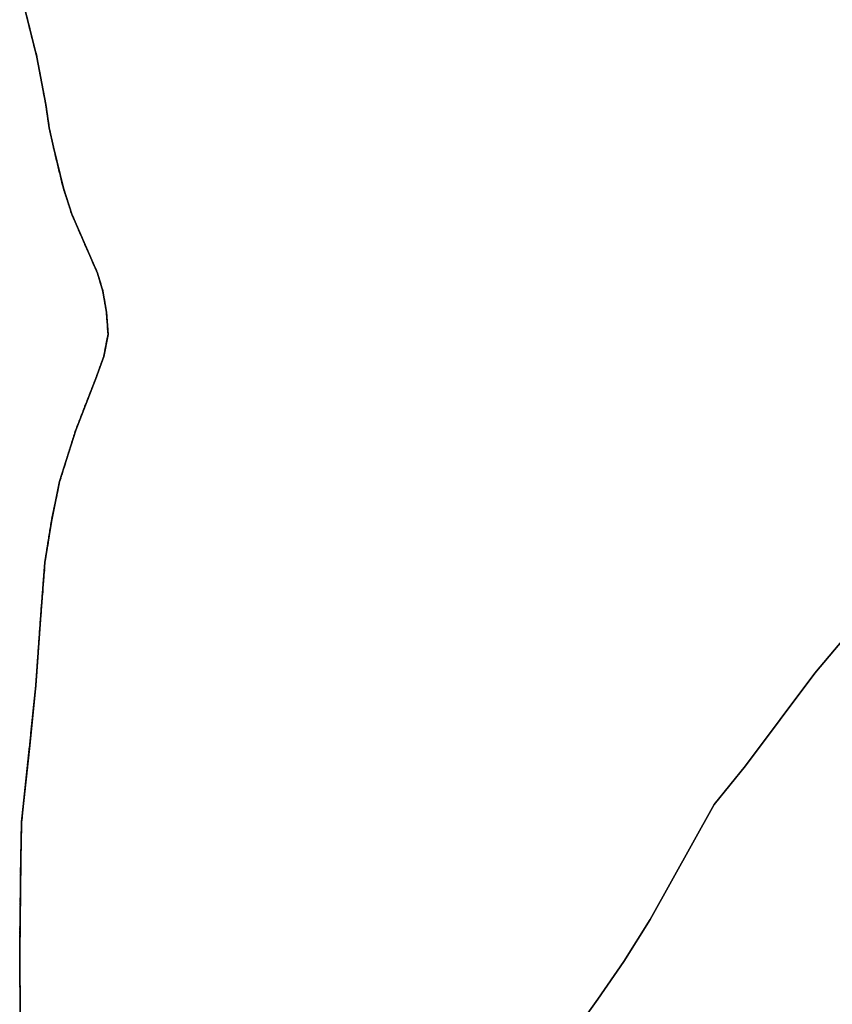
# Model space of a CAD drawing. Units: metres. Extents: x 1002044 to 1011443, y 6353638 to 6368369.
# Drawn here: x 1003457 to 1004069, y 6357370 to 6358111 of the extents above; entities that cross this region are included whole.
import ezdxf

# ---------------------------------------------------------------- set-up
doc = ezdxf.new("R2010")
doc.units = ezdxf.units.M
doc.linetypes.add('TOPO2', pattern=[2.4, 2, -0.4])
doc.linetypes.add('TOPO5', pattern=[5.4, 3, -1, 0.4, -1])
for name, color, linetype in [('ig_cad_lieudit', 7, 'ByLayer'), ('ig_cad_limcom', 1, 'TOPO5'), ('ig_cad_parcel', 3, 'CONTINUOUS'), ('ig_cad_section', 20, 'TOPO2')]:
    doc.layers.add(name, color=color, linetype=linetype)

msp = doc.modelspace()

# ---------------------------------------------------------------- linework, layer by layer
at = {"layer": 'ig_cad_lieudit'}
for points in [[(1003460.27, 6358123.16), (1003470.35, 6358082.84), (1003476.99, 6358047.26), (1003479.63, 6358029.67), (1003482.74, 6358015.14), (1003490.23, 6357984.18), (1003496.6, 6357964.6), (1003515.9, 6357920.33), (1003520.02, 6357906.84), (1003522.67, 6357890.87), (1003523.85, 6357874.25), (1003520.64, 6357857.52), (1003514.69, 6357841.03), (1003499.55, 6357802.18), (1003487.42, 6357763.38), (1003481.2, 6357733.43), (1003476.36, 6357702.54), (1003473.29, 6357663.16), (1003469.48, 6357609.84), (1003464.91, 6357564.86), (1003458.8, 6357507.22), (1003458.17, 6357478.46), (1003457.38, 6357408.61), (1003457.81, 6357360.15)], [(1003872.3, 6357345.76), (1003892.48, 6357373.77), (1003912.11, 6357402.16), (1003931.96, 6357433.73), (1003979.95, 6357520.47), (1004003.53, 6357549.51), (1004055.7, 6357619.1), (1004077.44, 6357644.85)], [(1004077.44, 6357644.85), (1004055.7, 6357619.1), (1004003.53, 6357549.51), (1003979.95, 6357520.47), (1003931.96, 6357433.73), (1003912.11, 6357402.16), (1003892.48, 6357373.77), (1003872.3, 6357345.76)]]:
    msp.add_lwpolyline(points, dxfattribs=at)
at = {"layer": 'ig_cad_limcom'}
msp.add_lwpolyline([(1003460.27, 6358123.16), (1003470.35, 6358082.84), (1003476.99, 6358047.26), (1003479.63, 6358029.67), (1003482.74, 6358015.14), (1003490.23, 6357984.18), (1003496.6, 6357964.6), (1003515.9, 6357920.33), (1003520.02, 6357906.84), (1003522.67, 6357890.87), (1003523.85, 6357874.25), (1003520.64, 6357857.52), (1003514.69, 6357841.03), (1003499.55, 6357802.18), (1003487.42, 6357763.38), (1003481.2, 6357733.43), (1003476.36, 6357702.54), (1003473.29, 6357663.16), (1003469.48, 6357609.84), (1003464.91, 6357564.86), (1003458.8, 6357507.22), (1003458.17, 6357478.46), (1003457.38, 6357408.61), (1003457.81, 6357360.15)], dxfattribs=at)
msp.add_lwpolyline([(1003460.27, 6358123.16), (1003470.35, 6358082.84), (1003476.99, 6358047.26), (1003479.63, 6358029.67), (1003482.74, 6358015.14), (1003490.23, 6357984.18), (1003496.6, 6357964.6), (1003515.9, 6357920.33), (1003520.02, 6357906.84), (1003522.67, 6357890.87), (1003523.85, 6357874.25), (1003520.64, 6357857.52), (1003514.69, 6357841.03), (1003499.55, 6357802.18), (1003487.42, 6357763.38), (1003481.2, 6357733.43), (1003476.36, 6357702.54), (1003473.29, 6357663.16), (1003469.48, 6357609.84), (1003464.91, 6357564.86), (1003458.8, 6357507.22), (1003458.17, 6357478.46), (1003457.38, 6357408.61), (1003457.81, 6357360.15)], dxfattribs=at)
msp.add_lwpolyline([(1003460.27, 6358123.16), (1003470.35, 6358082.84), (1003476.99, 6358047.26), (1003479.63, 6358029.67), (1003482.74, 6358015.14), (1003490.23, 6357984.18), (1003496.6, 6357964.6), (1003515.9, 6357920.33), (1003520.02, 6357906.84), (1003522.67, 6357890.87), (1003523.85, 6357874.25), (1003520.64, 6357857.52), (1003514.69, 6357841.03), (1003499.55, 6357802.18), (1003487.42, 6357763.38), (1003481.2, 6357733.43), (1003476.36, 6357702.54), (1003473.29, 6357663.16), (1003469.48, 6357609.84), (1003464.91, 6357564.86), (1003458.8, 6357507.22), (1003458.17, 6357478.46), (1003457.38, 6357408.61), (1003457.81, 6357360.15)], dxfattribs=at)
msp.add_lwpolyline([(1003460.27, 6358123.16), (1003470.35, 6358082.84), (1003476.99, 6358047.26), (1003479.63, 6358029.67), (1003482.74, 6358015.14), (1003490.23, 6357984.18), (1003496.6, 6357964.6), (1003515.9, 6357920.33), (1003520.02, 6357906.84), (1003522.67, 6357890.87), (1003523.85, 6357874.25), (1003520.64, 6357857.52), (1003514.69, 6357841.03), (1003499.55, 6357802.18), (1003487.42, 6357763.38), (1003481.2, 6357733.43), (1003476.36, 6357702.54), (1003473.29, 6357663.16), (1003469.48, 6357609.84), (1003464.91, 6357564.86), (1003458.8, 6357507.22), (1003458.17, 6357478.46), (1003457.38, 6357408.61), (1003457.81, 6357360.15)], dxfattribs=at)
msp.add_lwpolyline([(1003460.27, 6358123.16), (1003470.35, 6358082.84), (1003476.99, 6358047.26), (1003479.63, 6358029.67), (1003482.74, 6358015.14), (1003490.23, 6357984.18), (1003496.6, 6357964.6), (1003515.9, 6357920.33), (1003520.02, 6357906.84), (1003522.67, 6357890.87), (1003523.85, 6357874.25), (1003520.64, 6357857.52), (1003514.69, 6357841.03), (1003499.55, 6357802.18), (1003487.42, 6357763.38), (1003481.2, 6357733.43), (1003476.36, 6357702.54), (1003473.29, 6357663.16), (1003469.48, 6357609.84), (1003464.91, 6357564.86), (1003458.8, 6357507.22), (1003458.17, 6357478.46), (1003457.38, 6357408.61), (1003457.81, 6357360.15)], dxfattribs=at)
msp.add_lwpolyline([(1003460.27, 6358123.16), (1003470.35, 6358082.84), (1003476.99, 6358047.26), (1003479.63, 6358029.67), (1003482.74, 6358015.14), (1003490.23, 6357984.18), (1003496.6, 6357964.6), (1003515.9, 6357920.33), (1003520.02, 6357906.84), (1003522.67, 6357890.87), (1003523.85, 6357874.25), (1003520.64, 6357857.52), (1003514.69, 6357841.03), (1003499.55, 6357802.18), (1003487.42, 6357763.38), (1003481.2, 6357733.43), (1003476.36, 6357702.54), (1003473.29, 6357663.16), (1003469.48, 6357609.84), (1003464.91, 6357564.86), (1003458.8, 6357507.22), (1003458.17, 6357478.46), (1003457.38, 6357408.61), (1003457.81, 6357360.15)], dxfattribs=at)
msp.add_lwpolyline([(1003460.27, 6358123.16), (1003470.35, 6358082.84), (1003476.99, 6358047.26), (1003479.63, 6358029.67), (1003482.74, 6358015.14), (1003490.23, 6357984.18), (1003496.6, 6357964.6), (1003515.9, 6357920.33), (1003520.02, 6357906.84), (1003522.67, 6357890.87), (1003523.85, 6357874.25), (1003520.64, 6357857.52), (1003514.69, 6357841.03), (1003499.55, 6357802.18), (1003487.42, 6357763.38), (1003481.2, 6357733.43), (1003476.36, 6357702.54), (1003473.29, 6357663.16), (1003469.48, 6357609.84), (1003464.91, 6357564.86), (1003458.8, 6357507.22), (1003458.17, 6357478.46), (1003457.38, 6357408.61), (1003457.81, 6357360.15)], dxfattribs=at)
msp.add_lwpolyline([(1003460.27, 6358123.16), (1003470.35, 6358082.84), (1003476.99, 6358047.26), (1003479.63, 6358029.67), (1003482.74, 6358015.14), (1003490.23, 6357984.18), (1003496.6, 6357964.6), (1003515.9, 6357920.33), (1003520.02, 6357906.84), (1003522.67, 6357890.87), (1003523.85, 6357874.25), (1003520.64, 6357857.52), (1003514.69, 6357841.03), (1003499.55, 6357802.18), (1003487.42, 6357763.38), (1003481.2, 6357733.43), (1003476.36, 6357702.54), (1003473.29, 6357663.16), (1003469.48, 6357609.84), (1003464.91, 6357564.86), (1003458.8, 6357507.22), (1003458.17, 6357478.46), (1003457.38, 6357408.61), (1003457.81, 6357360.15)], dxfattribs=at)
msp.add_lwpolyline([(1003460.27, 6358123.16), (1003470.35, 6358082.84), (1003476.99, 6358047.26), (1003479.63, 6358029.67), (1003482.74, 6358015.14), (1003490.23, 6357984.18), (1003496.6, 6357964.6), (1003515.9, 6357920.33), (1003520.02, 6357906.84), (1003522.67, 6357890.87), (1003523.85, 6357874.25), (1003520.64, 6357857.52), (1003514.69, 6357841.03), (1003499.55, 6357802.18), (1003487.42, 6357763.38), (1003481.2, 6357733.43), (1003476.36, 6357702.54), (1003473.29, 6357663.16), (1003469.48, 6357609.84), (1003464.91, 6357564.86), (1003458.8, 6357507.22), (1003458.17, 6357478.46), (1003457.38, 6357408.61), (1003457.81, 6357360.15)], dxfattribs=at)
msp.add_lwpolyline([(1003460.27, 6358123.16), (1003470.35, 6358082.84), (1003476.99, 6358047.26), (1003479.63, 6358029.67), (1003482.74, 6358015.14), (1003490.23, 6357984.18), (1003496.6, 6357964.6), (1003515.9, 6357920.33), (1003520.02, 6357906.84), (1003522.67, 6357890.87), (1003523.85, 6357874.25), (1003520.64, 6357857.52), (1003514.69, 6357841.03), (1003499.55, 6357802.18), (1003487.42, 6357763.38), (1003481.2, 6357733.43), (1003476.36, 6357702.54), (1003473.29, 6357663.16), (1003469.48, 6357609.84), (1003464.91, 6357564.86), (1003458.8, 6357507.22), (1003458.17, 6357478.46), (1003457.38, 6357408.61), (1003457.81, 6357360.15)], dxfattribs=at)
msp.add_lwpolyline([(1003460.27, 6358123.16), (1003470.35, 6358082.84), (1003476.99, 6358047.26), (1003479.63, 6358029.67), (1003482.74, 6358015.14), (1003490.23, 6357984.18), (1003496.6, 6357964.6), (1003515.9, 6357920.33), (1003520.02, 6357906.84), (1003522.67, 6357890.87), (1003523.85, 6357874.25), (1003520.64, 6357857.52), (1003514.69, 6357841.03), (1003499.55, 6357802.18), (1003487.42, 6357763.38), (1003481.2, 6357733.43), (1003476.36, 6357702.54), (1003473.29, 6357663.16), (1003469.48, 6357609.84), (1003464.91, 6357564.86), (1003458.8, 6357507.22), (1003458.17, 6357478.46), (1003457.38, 6357408.61), (1003457.81, 6357360.15)], dxfattribs=at)
msp.add_lwpolyline([(1003460.27, 6358123.16), (1003470.35, 6358082.84), (1003476.99, 6358047.26), (1003479.63, 6358029.67), (1003482.74, 6358015.14), (1003490.23, 6357984.18), (1003496.6, 6357964.6), (1003515.9, 6357920.33), (1003520.02, 6357906.84), (1003522.67, 6357890.87), (1003523.85, 6357874.25), (1003520.64, 6357857.52), (1003514.69, 6357841.03), (1003499.55, 6357802.18), (1003487.42, 6357763.38), (1003481.2, 6357733.43), (1003476.36, 6357702.54), (1003473.29, 6357663.16), (1003469.48, 6357609.84), (1003464.91, 6357564.86), (1003458.8, 6357507.22), (1003458.17, 6357478.46), (1003457.38, 6357408.61), (1003457.81, 6357360.15)], dxfattribs=at)
msp.add_lwpolyline([(1003460.27, 6358123.16), (1003470.35, 6358082.84), (1003476.99, 6358047.26), (1003479.63, 6358029.67), (1003482.74, 6358015.14), (1003490.23, 6357984.18), (1003496.6, 6357964.6), (1003515.9, 6357920.33), (1003520.02, 6357906.84), (1003522.67, 6357890.87), (1003523.85, 6357874.25), (1003520.64, 6357857.52), (1003514.69, 6357841.03), (1003499.55, 6357802.18), (1003487.42, 6357763.38), (1003481.2, 6357733.43), (1003476.36, 6357702.54), (1003473.29, 6357663.16), (1003469.48, 6357609.84), (1003464.91, 6357564.86), (1003458.8, 6357507.22), (1003458.17, 6357478.46), (1003457.38, 6357408.61), (1003457.81, 6357360.15)], dxfattribs=at)
msp.add_lwpolyline([(1003460.27, 6358123.16), (1003470.35, 6358082.84), (1003476.99, 6358047.26), (1003479.63, 6358029.67), (1003482.74, 6358015.14), (1003490.23, 6357984.18), (1003496.6, 6357964.6), (1003515.9, 6357920.33), (1003520.02, 6357906.84), (1003522.67, 6357890.87), (1003523.85, 6357874.25), (1003520.64, 6357857.52), (1003514.69, 6357841.03), (1003499.55, 6357802.18), (1003487.42, 6357763.38), (1003481.2, 6357733.43), (1003476.36, 6357702.54), (1003473.29, 6357663.16), (1003469.48, 6357609.84), (1003464.91, 6357564.86), (1003458.8, 6357507.22), (1003458.17, 6357478.46), (1003457.38, 6357408.61), (1003457.81, 6357360.15)], dxfattribs=at)
msp.add_lwpolyline([(1003460.27, 6358123.16), (1003470.35, 6358082.84), (1003476.99, 6358047.26), (1003479.63, 6358029.67), (1003482.74, 6358015.14), (1003490.23, 6357984.18), (1003496.6, 6357964.6), (1003515.9, 6357920.33), (1003520.02, 6357906.84), (1003522.67, 6357890.87), (1003523.85, 6357874.25), (1003520.64, 6357857.52), (1003514.69, 6357841.03), (1003499.55, 6357802.18), (1003487.42, 6357763.38), (1003481.2, 6357733.43), (1003476.36, 6357702.54), (1003473.29, 6357663.16), (1003469.48, 6357609.84), (1003464.91, 6357564.86), (1003458.8, 6357507.22), (1003458.17, 6357478.46), (1003457.38, 6357408.61), (1003457.81, 6357360.15)], dxfattribs=at)
msp.add_lwpolyline([(1003460.27, 6358123.16), (1003470.35, 6358082.84), (1003476.99, 6358047.26), (1003479.63, 6358029.67), (1003482.74, 6358015.14), (1003490.23, 6357984.18), (1003496.6, 6357964.6), (1003515.9, 6357920.33), (1003520.02, 6357906.84), (1003522.67, 6357890.87), (1003523.85, 6357874.25), (1003520.64, 6357857.52), (1003514.69, 6357841.03), (1003499.55, 6357802.18), (1003487.42, 6357763.38), (1003481.2, 6357733.43), (1003476.36, 6357702.54), (1003473.29, 6357663.16), (1003469.48, 6357609.84), (1003464.91, 6357564.86), (1003458.8, 6357507.22), (1003458.17, 6357478.46), (1003457.38, 6357408.61), (1003457.81, 6357360.15)], dxfattribs=at)
msp.add_lwpolyline([(1003460.27, 6358123.16), (1003470.35, 6358082.84), (1003476.99, 6358047.26), (1003479.63, 6358029.67), (1003482.74, 6358015.14), (1003490.23, 6357984.18), (1003496.6, 6357964.6), (1003515.9, 6357920.33), (1003520.02, 6357906.84), (1003522.67, 6357890.87), (1003523.85, 6357874.25), (1003520.64, 6357857.52), (1003514.69, 6357841.03), (1003499.55, 6357802.18), (1003487.42, 6357763.38), (1003481.2, 6357733.43), (1003476.36, 6357702.54), (1003473.29, 6357663.16), (1003469.48, 6357609.84), (1003464.91, 6357564.86), (1003458.8, 6357507.22), (1003458.17, 6357478.46), (1003457.38, 6357408.61), (1003457.81, 6357360.15)], dxfattribs=at)
msp.add_lwpolyline([(1003460.27, 6358123.16), (1003470.35, 6358082.84), (1003476.99, 6358047.26), (1003479.63, 6358029.67), (1003482.74, 6358015.14), (1003490.23, 6357984.18), (1003496.6, 6357964.6), (1003515.9, 6357920.33), (1003520.02, 6357906.84), (1003522.67, 6357890.87), (1003523.85, 6357874.25), (1003520.64, 6357857.52), (1003514.69, 6357841.03), (1003499.55, 6357802.18), (1003487.42, 6357763.38), (1003481.2, 6357733.43), (1003476.36, 6357702.54), (1003473.29, 6357663.16), (1003469.48, 6357609.84), (1003464.91, 6357564.86), (1003458.8, 6357507.22), (1003458.17, 6357478.46), (1003457.38, 6357408.61), (1003457.81, 6357360.15)], dxfattribs=at)
msp.add_lwpolyline([(1003460.27, 6358123.16), (1003470.35, 6358082.84), (1003476.99, 6358047.26), (1003479.63, 6358029.67), (1003482.74, 6358015.14), (1003490.23, 6357984.18), (1003496.6, 6357964.6), (1003515.9, 6357920.33), (1003520.02, 6357906.84), (1003522.67, 6357890.87), (1003523.85, 6357874.25), (1003520.64, 6357857.52), (1003514.69, 6357841.03), (1003499.55, 6357802.18), (1003487.42, 6357763.38), (1003481.2, 6357733.43), (1003476.36, 6357702.54), (1003473.29, 6357663.16), (1003469.48, 6357609.84), (1003464.91, 6357564.86), (1003458.8, 6357507.22), (1003458.17, 6357478.46), (1003457.38, 6357408.61), (1003457.81, 6357360.15)], dxfattribs=at)
msp.add_lwpolyline([(1003460.27, 6358123.16), (1003470.35, 6358082.84), (1003476.99, 6358047.26), (1003479.63, 6358029.67), (1003482.74, 6358015.14), (1003490.23, 6357984.18), (1003496.6, 6357964.6), (1003515.9, 6357920.33), (1003520.02, 6357906.84), (1003522.67, 6357890.87), (1003523.85, 6357874.25), (1003520.64, 6357857.52), (1003514.69, 6357841.03), (1003499.55, 6357802.18), (1003487.42, 6357763.38), (1003481.2, 6357733.43), (1003476.36, 6357702.54), (1003473.29, 6357663.16), (1003469.48, 6357609.84), (1003464.91, 6357564.86), (1003458.8, 6357507.22), (1003458.17, 6357478.46), (1003457.38, 6357408.61), (1003457.81, 6357360.15)], dxfattribs=at)
msp.add_lwpolyline([(1003460.27, 6358123.16), (1003470.35, 6358082.84), (1003476.99, 6358047.26), (1003479.63, 6358029.67), (1003482.74, 6358015.14), (1003490.23, 6357984.18), (1003496.6, 6357964.6), (1003515.9, 6357920.33), (1003520.02, 6357906.84), (1003522.67, 6357890.87), (1003523.85, 6357874.25), (1003520.64, 6357857.52), (1003514.69, 6357841.03), (1003499.55, 6357802.18), (1003487.42, 6357763.38), (1003481.2, 6357733.43), (1003476.36, 6357702.54), (1003473.29, 6357663.16), (1003469.48, 6357609.84), (1003464.91, 6357564.86), (1003458.8, 6357507.22), (1003458.17, 6357478.46), (1003457.38, 6357408.61), (1003457.81, 6357360.15)], dxfattribs=at)
msp.add_lwpolyline([(1003460.27, 6358123.16), (1003470.35, 6358082.84), (1003476.99, 6358047.26), (1003479.63, 6358029.67), (1003482.74, 6358015.14), (1003490.23, 6357984.18), (1003496.6, 6357964.6), (1003515.9, 6357920.33), (1003520.02, 6357906.84), (1003522.67, 6357890.87), (1003523.85, 6357874.25), (1003520.64, 6357857.52), (1003514.69, 6357841.03), (1003499.55, 6357802.18), (1003487.42, 6357763.38), (1003481.2, 6357733.43), (1003476.36, 6357702.54), (1003473.29, 6357663.16), (1003469.48, 6357609.84), (1003464.91, 6357564.86), (1003458.8, 6357507.22), (1003458.17, 6357478.46), (1003457.38, 6357408.61), (1003457.81, 6357360.15)], dxfattribs=at)
msp.add_lwpolyline([(1003460.27, 6358123.16), (1003470.35, 6358082.84), (1003476.99, 6358047.26), (1003479.63, 6358029.67), (1003482.74, 6358015.14), (1003490.23, 6357984.18), (1003496.6, 6357964.6), (1003515.9, 6357920.33), (1003520.02, 6357906.84), (1003522.67, 6357890.87), (1003523.85, 6357874.25), (1003520.64, 6357857.52), (1003514.69, 6357841.03), (1003499.55, 6357802.18), (1003487.42, 6357763.38), (1003481.2, 6357733.43), (1003476.36, 6357702.54), (1003473.29, 6357663.16), (1003469.48, 6357609.84), (1003464.91, 6357564.86), (1003458.8, 6357507.22), (1003458.17, 6357478.46), (1003457.38, 6357408.61), (1003457.81, 6357360.15)], dxfattribs=at)
msp.add_lwpolyline([(1003460.27, 6358123.16), (1003470.35, 6358082.84), (1003476.99, 6358047.26), (1003479.63, 6358029.67), (1003482.74, 6358015.14), (1003490.23, 6357984.18), (1003496.6, 6357964.6), (1003515.9, 6357920.33), (1003520.02, 6357906.84), (1003522.67, 6357890.87), (1003523.85, 6357874.25), (1003520.64, 6357857.52), (1003514.69, 6357841.03), (1003499.55, 6357802.18), (1003487.42, 6357763.38), (1003481.2, 6357733.43), (1003476.36, 6357702.54), (1003473.29, 6357663.16), (1003469.48, 6357609.84), (1003464.91, 6357564.86), (1003458.8, 6357507.22), (1003458.17, 6357478.46), (1003457.38, 6357408.61), (1003457.81, 6357360.15)], dxfattribs=at)
msp.add_lwpolyline([(1003460.27, 6358123.16), (1003470.35, 6358082.84), (1003476.99, 6358047.26), (1003479.63, 6358029.67), (1003482.74, 6358015.14), (1003490.23, 6357984.18), (1003496.6, 6357964.6), (1003515.9, 6357920.33), (1003520.02, 6357906.84), (1003522.67, 6357890.87), (1003523.85, 6357874.25), (1003520.64, 6357857.52), (1003514.69, 6357841.03), (1003499.55, 6357802.18), (1003487.42, 6357763.38), (1003481.2, 6357733.43), (1003476.36, 6357702.54), (1003473.29, 6357663.16), (1003469.48, 6357609.84), (1003464.91, 6357564.86), (1003458.8, 6357507.22), (1003458.17, 6357478.46), (1003457.38, 6357408.61), (1003457.81, 6357360.15)], dxfattribs=at)
msp.add_lwpolyline([(1003460.27, 6358123.16), (1003470.35, 6358082.84), (1003476.99, 6358047.26), (1003479.63, 6358029.67), (1003482.74, 6358015.14), (1003490.23, 6357984.18), (1003496.6, 6357964.6), (1003515.9, 6357920.33), (1003520.02, 6357906.84), (1003522.67, 6357890.87), (1003523.85, 6357874.25), (1003520.64, 6357857.52), (1003514.69, 6357841.03), (1003499.55, 6357802.18), (1003487.42, 6357763.38), (1003481.2, 6357733.43), (1003476.36, 6357702.54), (1003473.29, 6357663.16), (1003469.48, 6357609.84), (1003464.91, 6357564.86), (1003458.8, 6357507.22), (1003458.17, 6357478.46), (1003457.38, 6357408.61), (1003457.81, 6357360.15)], dxfattribs=at)
msp.add_lwpolyline([(1003460.27, 6358123.16), (1003470.35, 6358082.84), (1003476.99, 6358047.26), (1003479.63, 6358029.67), (1003482.74, 6358015.14), (1003490.23, 6357984.18), (1003496.6, 6357964.6), (1003515.9, 6357920.33), (1003520.02, 6357906.84), (1003522.67, 6357890.87), (1003523.85, 6357874.25), (1003520.64, 6357857.52), (1003514.69, 6357841.03), (1003499.55, 6357802.18), (1003487.42, 6357763.38), (1003481.2, 6357733.43), (1003476.36, 6357702.54), (1003473.29, 6357663.16), (1003469.48, 6357609.84), (1003464.91, 6357564.86), (1003458.8, 6357507.22), (1003458.17, 6357478.46), (1003457.38, 6357408.61), (1003457.81, 6357360.15)], dxfattribs=at)
msp.add_lwpolyline([(1003460.27, 6358123.16), (1003470.35, 6358082.84), (1003476.99, 6358047.26), (1003479.63, 6358029.67), (1003482.74, 6358015.14), (1003490.23, 6357984.18), (1003496.6, 6357964.6), (1003515.9, 6357920.33), (1003520.02, 6357906.84), (1003522.67, 6357890.87), (1003523.85, 6357874.25), (1003520.64, 6357857.52), (1003514.69, 6357841.03), (1003499.55, 6357802.18), (1003487.42, 6357763.38), (1003481.2, 6357733.43), (1003476.36, 6357702.54), (1003473.29, 6357663.16), (1003469.48, 6357609.84), (1003464.91, 6357564.86), (1003458.8, 6357507.22), (1003458.17, 6357478.46), (1003457.38, 6357408.61), (1003457.81, 6357360.15)], dxfattribs=at)
msp.add_lwpolyline([(1003460.27, 6358123.16), (1003470.35, 6358082.84), (1003476.99, 6358047.26), (1003479.63, 6358029.67), (1003482.74, 6358015.14), (1003490.23, 6357984.18), (1003496.6, 6357964.6), (1003515.9, 6357920.33), (1003520.02, 6357906.84), (1003522.67, 6357890.87), (1003523.85, 6357874.25), (1003520.64, 6357857.52), (1003514.69, 6357841.03), (1003499.55, 6357802.18), (1003487.42, 6357763.38), (1003481.2, 6357733.43), (1003476.36, 6357702.54), (1003473.29, 6357663.16), (1003469.48, 6357609.84), (1003464.91, 6357564.86), (1003458.8, 6357507.22), (1003458.17, 6357478.46), (1003457.38, 6357408.61), (1003457.81, 6357360.15)], dxfattribs=at)
msp.add_lwpolyline([(1003460.27, 6358123.16), (1003470.35, 6358082.84), (1003476.99, 6358047.26), (1003479.63, 6358029.67), (1003482.74, 6358015.14), (1003490.23, 6357984.18), (1003496.6, 6357964.6), (1003515.9, 6357920.33), (1003520.02, 6357906.84), (1003522.67, 6357890.87), (1003523.85, 6357874.25), (1003520.64, 6357857.52), (1003514.69, 6357841.03), (1003499.55, 6357802.18), (1003487.42, 6357763.38), (1003481.2, 6357733.43), (1003476.36, 6357702.54), (1003473.29, 6357663.16), (1003469.48, 6357609.84), (1003464.91, 6357564.86), (1003458.8, 6357507.22), (1003458.17, 6357478.46), (1003457.38, 6357408.61), (1003457.81, 6357360.15)], dxfattribs=at)
msp.add_lwpolyline([(1003460.27, 6358123.16), (1003470.35, 6358082.84), (1003476.99, 6358047.26), (1003479.63, 6358029.67), (1003482.74, 6358015.14), (1003490.23, 6357984.18), (1003496.6, 6357964.6), (1003515.9, 6357920.33), (1003520.02, 6357906.84), (1003522.67, 6357890.87), (1003523.85, 6357874.25), (1003520.64, 6357857.52), (1003514.69, 6357841.03), (1003499.55, 6357802.18), (1003487.42, 6357763.38), (1003481.2, 6357733.43), (1003476.36, 6357702.54), (1003473.29, 6357663.16), (1003469.48, 6357609.84), (1003464.91, 6357564.86), (1003458.8, 6357507.22), (1003458.17, 6357478.46), (1003457.38, 6357408.61), (1003457.81, 6357360.15)], dxfattribs=at)
msp.add_lwpolyline([(1003460.27, 6358123.16), (1003470.35, 6358082.84), (1003476.99, 6358047.26), (1003479.63, 6358029.67), (1003482.74, 6358015.14), (1003490.23, 6357984.18), (1003496.6, 6357964.6), (1003515.9, 6357920.33), (1003520.02, 6357906.84), (1003522.67, 6357890.87), (1003523.85, 6357874.25), (1003520.64, 6357857.52), (1003514.69, 6357841.03), (1003499.55, 6357802.18), (1003487.42, 6357763.38), (1003481.2, 6357733.43), (1003476.36, 6357702.54), (1003473.29, 6357663.16), (1003469.48, 6357609.84), (1003464.91, 6357564.86), (1003458.8, 6357507.22), (1003458.17, 6357478.46), (1003457.38, 6357408.61), (1003457.81, 6357360.15)], dxfattribs=at)
msp.add_lwpolyline([(1003460.27, 6358123.16), (1003470.35, 6358082.84), (1003476.99, 6358047.26), (1003479.63, 6358029.67), (1003482.74, 6358015.14), (1003490.23, 6357984.18), (1003496.6, 6357964.6), (1003515.9, 6357920.33), (1003520.02, 6357906.84), (1003522.67, 6357890.87), (1003523.85, 6357874.25), (1003520.64, 6357857.52), (1003514.69, 6357841.03), (1003499.55, 6357802.18), (1003487.42, 6357763.38), (1003481.2, 6357733.43), (1003476.36, 6357702.54), (1003473.29, 6357663.16), (1003469.48, 6357609.84), (1003464.91, 6357564.86), (1003458.8, 6357507.22), (1003458.17, 6357478.46), (1003457.38, 6357408.61), (1003457.81, 6357360.15)], dxfattribs=at)
msp.add_lwpolyline([(1003460.27, 6358123.16), (1003470.35, 6358082.84), (1003476.99, 6358047.26), (1003479.63, 6358029.67), (1003482.74, 6358015.14), (1003490.23, 6357984.18), (1003496.6, 6357964.6), (1003515.9, 6357920.33), (1003520.02, 6357906.84), (1003522.67, 6357890.87), (1003523.85, 6357874.25), (1003520.64, 6357857.52), (1003514.69, 6357841.03), (1003499.55, 6357802.18), (1003487.42, 6357763.38), (1003481.2, 6357733.43), (1003476.36, 6357702.54), (1003473.29, 6357663.16), (1003469.48, 6357609.84), (1003464.91, 6357564.86), (1003458.8, 6357507.22), (1003458.17, 6357478.46), (1003457.38, 6357408.61), (1003457.81, 6357360.15)], dxfattribs=at)
msp.add_lwpolyline([(1003460.27, 6358123.16), (1003470.35, 6358082.84), (1003476.99, 6358047.26), (1003479.63, 6358029.67), (1003482.74, 6358015.14), (1003490.23, 6357984.18), (1003496.6, 6357964.6), (1003515.9, 6357920.33), (1003520.02, 6357906.84), (1003522.67, 6357890.87), (1003523.85, 6357874.25), (1003520.64, 6357857.52), (1003514.69, 6357841.03), (1003499.55, 6357802.18), (1003487.42, 6357763.38), (1003481.2, 6357733.43), (1003476.36, 6357702.54), (1003473.29, 6357663.16), (1003469.48, 6357609.84), (1003464.91, 6357564.86), (1003458.8, 6357507.22), (1003458.17, 6357478.46), (1003457.38, 6357408.61), (1003457.81, 6357360.15)], dxfattribs=at)
msp.add_lwpolyline([(1003460.27, 6358123.16), (1003470.35, 6358082.84), (1003476.99, 6358047.26), (1003479.63, 6358029.67), (1003482.74, 6358015.14), (1003490.23, 6357984.18), (1003496.6, 6357964.6), (1003515.9, 6357920.33), (1003520.02, 6357906.84), (1003522.67, 6357890.87), (1003523.85, 6357874.25), (1003520.64, 6357857.52), (1003514.69, 6357841.03), (1003499.55, 6357802.18), (1003487.42, 6357763.38), (1003481.2, 6357733.43), (1003476.36, 6357702.54), (1003473.29, 6357663.16), (1003469.48, 6357609.84), (1003464.91, 6357564.86), (1003458.8, 6357507.22), (1003458.17, 6357478.46), (1003457.38, 6357408.61), (1003457.81, 6357360.15)], dxfattribs=at)
msp.add_lwpolyline([(1003460.27, 6358123.16), (1003470.35, 6358082.84), (1003476.99, 6358047.26), (1003479.63, 6358029.67), (1003482.74, 6358015.14), (1003490.23, 6357984.18), (1003496.6, 6357964.6), (1003515.9, 6357920.33), (1003520.02, 6357906.84), (1003522.67, 6357890.87), (1003523.85, 6357874.25), (1003520.64, 6357857.52), (1003514.69, 6357841.03), (1003499.55, 6357802.18), (1003487.42, 6357763.38), (1003481.2, 6357733.43), (1003476.36, 6357702.54), (1003473.29, 6357663.16), (1003469.48, 6357609.84), (1003464.91, 6357564.86), (1003458.8, 6357507.22), (1003458.17, 6357478.46), (1003457.38, 6357408.61), (1003457.81, 6357360.15)], dxfattribs=at)
msp.add_lwpolyline([(1003460.27, 6358123.16), (1003470.35, 6358082.84), (1003476.99, 6358047.26), (1003479.63, 6358029.67), (1003482.74, 6358015.14), (1003490.23, 6357984.18), (1003496.6, 6357964.6), (1003515.9, 6357920.33), (1003520.02, 6357906.84), (1003522.67, 6357890.87), (1003523.85, 6357874.25), (1003520.64, 6357857.52), (1003514.69, 6357841.03), (1003499.55, 6357802.18), (1003487.42, 6357763.38), (1003481.2, 6357733.43), (1003476.36, 6357702.54), (1003473.29, 6357663.16), (1003469.48, 6357609.84), (1003464.91, 6357564.86), (1003458.8, 6357507.22), (1003458.17, 6357478.46), (1003457.38, 6357408.61), (1003457.81, 6357360.15)], dxfattribs=at)
msp.add_lwpolyline([(1003460.27, 6358123.16), (1003470.35, 6358082.84), (1003476.99, 6358047.26), (1003479.63, 6358029.67), (1003482.74, 6358015.14), (1003490.23, 6357984.18), (1003496.6, 6357964.6), (1003515.9, 6357920.33), (1003520.02, 6357906.84), (1003522.67, 6357890.87), (1003523.85, 6357874.25), (1003520.64, 6357857.52), (1003514.69, 6357841.03), (1003499.55, 6357802.18), (1003487.42, 6357763.38), (1003481.2, 6357733.43), (1003476.36, 6357702.54), (1003473.29, 6357663.16), (1003469.48, 6357609.84), (1003464.91, 6357564.86), (1003458.8, 6357507.22), (1003458.17, 6357478.46), (1003457.38, 6357408.61), (1003457.81, 6357360.15)], dxfattribs=at)
msp.add_lwpolyline([(1003460.27, 6358123.16), (1003470.35, 6358082.84), (1003476.99, 6358047.26), (1003479.63, 6358029.67), (1003482.74, 6358015.14), (1003490.23, 6357984.18), (1003496.6, 6357964.6), (1003515.9, 6357920.33), (1003520.02, 6357906.84), (1003522.67, 6357890.87), (1003523.85, 6357874.25), (1003520.64, 6357857.52), (1003514.69, 6357841.03), (1003499.55, 6357802.18), (1003487.42, 6357763.38), (1003481.2, 6357733.43), (1003476.36, 6357702.54), (1003473.29, 6357663.16), (1003469.48, 6357609.84), (1003464.91, 6357564.86), (1003458.8, 6357507.22), (1003458.17, 6357478.46), (1003457.38, 6357408.61), (1003457.81, 6357360.15)], dxfattribs=at)
msp.add_lwpolyline([(1003460.27, 6358123.16), (1003470.35, 6358082.84), (1003476.99, 6358047.26), (1003479.63, 6358029.67), (1003482.74, 6358015.14), (1003490.23, 6357984.18), (1003496.6, 6357964.6), (1003515.9, 6357920.33), (1003520.02, 6357906.84), (1003522.67, 6357890.87), (1003523.85, 6357874.25), (1003520.64, 6357857.52), (1003514.69, 6357841.03), (1003499.55, 6357802.18), (1003487.42, 6357763.38), (1003481.2, 6357733.43), (1003476.36, 6357702.54), (1003473.29, 6357663.16), (1003469.48, 6357609.84), (1003464.91, 6357564.86), (1003458.8, 6357507.22), (1003458.17, 6357478.46), (1003457.38, 6357408.61), (1003457.81, 6357360.15)], dxfattribs=at)
msp.add_lwpolyline([(1003460.27, 6358123.16), (1003470.35, 6358082.84), (1003476.99, 6358047.26), (1003479.63, 6358029.67), (1003482.74, 6358015.14), (1003490.23, 6357984.18), (1003496.6, 6357964.6), (1003515.9, 6357920.33), (1003520.02, 6357906.84), (1003522.67, 6357890.87), (1003523.85, 6357874.25), (1003520.64, 6357857.52), (1003514.69, 6357841.03), (1003499.55, 6357802.18), (1003487.42, 6357763.38), (1003481.2, 6357733.43), (1003476.36, 6357702.54), (1003473.29, 6357663.16), (1003469.48, 6357609.84), (1003464.91, 6357564.86), (1003458.8, 6357507.22), (1003458.17, 6357478.46), (1003457.38, 6357408.61), (1003457.81, 6357360.15)], dxfattribs=at)
msp.add_lwpolyline([(1003460.27, 6358123.16), (1003470.35, 6358082.84), (1003476.99, 6358047.26), (1003479.63, 6358029.67), (1003482.74, 6358015.14), (1003490.23, 6357984.18), (1003496.6, 6357964.6), (1003515.9, 6357920.33), (1003520.02, 6357906.84), (1003522.67, 6357890.87), (1003523.85, 6357874.25), (1003520.64, 6357857.52), (1003514.69, 6357841.03), (1003499.55, 6357802.18), (1003487.42, 6357763.38), (1003481.2, 6357733.43), (1003476.36, 6357702.54), (1003473.29, 6357663.16), (1003469.48, 6357609.84), (1003464.91, 6357564.86), (1003458.8, 6357507.22), (1003458.17, 6357478.46), (1003457.38, 6357408.61), (1003457.81, 6357360.15)], dxfattribs=at)
at = {"layer": 'ig_cad_parcel'}
for points in [[(1003457.81, 6357360.15), (1003457.38, 6357408.61), (1003458.17, 6357478.46), (1003458.8, 6357507.22), (1003464.91, 6357564.86), (1003469.48, 6357609.84), (1003473.29, 6357663.16), (1003476.36, 6357702.54), (1003481.2, 6357733.43), (1003487.42, 6357763.38), (1003499.55, 6357802.18), (1003514.69, 6357841.03), (1003520.64, 6357857.52), (1003523.85, 6357874.25), (1003522.67, 6357890.87), (1003520.02, 6357906.84), (1003515.9, 6357920.33), (1003496.6, 6357964.6), (1003490.23, 6357984.18), (1003482.74, 6358015.14), (1003479.63, 6358029.67), (1003476.99, 6358047.26), (1003470.35, 6358082.84), (1003460.27, 6358123.16)], [(1004077.44, 6357644.85), (1004055.7, 6357619.1), (1004003.53, 6357549.51), (1003979.95, 6357520.47), (1003931.96, 6357433.73), (1003912.11, 6357402.16), (1003892.48, 6357373.77), (1003872.3, 6357345.76)], [(1004077.44, 6357644.85), (1004055.7, 6357619.1), (1004003.53, 6357549.51), (1003979.95, 6357520.47), (1003931.96, 6357433.73), (1003912.11, 6357402.16), (1003892.48, 6357373.77), (1003872.3, 6357345.76)]]:
    msp.add_lwpolyline(points, dxfattribs=at)
at = {"layer": 'ig_cad_section'}
msp.add_lwpolyline([(1003457.81, 6357360.15), (1003457.38, 6357408.61), (1003458.17, 6357478.46), (1003458.8, 6357507.22), (1003464.91, 6357564.86), (1003469.48, 6357609.84), (1003473.29, 6357663.16), (1003476.36, 6357702.54), (1003481.2, 6357733.43), (1003487.42, 6357763.38), (1003499.55, 6357802.18), (1003514.69, 6357841.03), (1003520.64, 6357857.52), (1003523.85, 6357874.25), (1003522.67, 6357890.87), (1003520.02, 6357906.84), (1003515.9, 6357920.33), (1003496.6, 6357964.6), (1003490.23, 6357984.18), (1003482.74, 6358015.14), (1003479.63, 6358029.67), (1003476.99, 6358047.26), (1003470.35, 6358082.84), (1003460.27, 6358123.16)], dxfattribs=at)
msp.add_lwpolyline([(1003457.81, 6357360.15), (1003457.38, 6357408.61), (1003458.17, 6357478.46), (1003458.8, 6357507.22), (1003464.91, 6357564.86), (1003469.48, 6357609.84), (1003473.29, 6357663.16), (1003476.36, 6357702.54), (1003481.2, 6357733.43), (1003487.42, 6357763.38), (1003499.55, 6357802.18), (1003514.69, 6357841.03), (1003520.64, 6357857.52), (1003523.85, 6357874.25), (1003522.67, 6357890.87), (1003520.02, 6357906.84), (1003515.9, 6357920.33), (1003496.6, 6357964.6), (1003490.23, 6357984.18), (1003482.74, 6358015.14), (1003479.63, 6358029.67), (1003476.99, 6358047.26), (1003470.35, 6358082.84), (1003460.27, 6358123.16)], dxfattribs=at)

doc.saveas('drawing.dxf')
